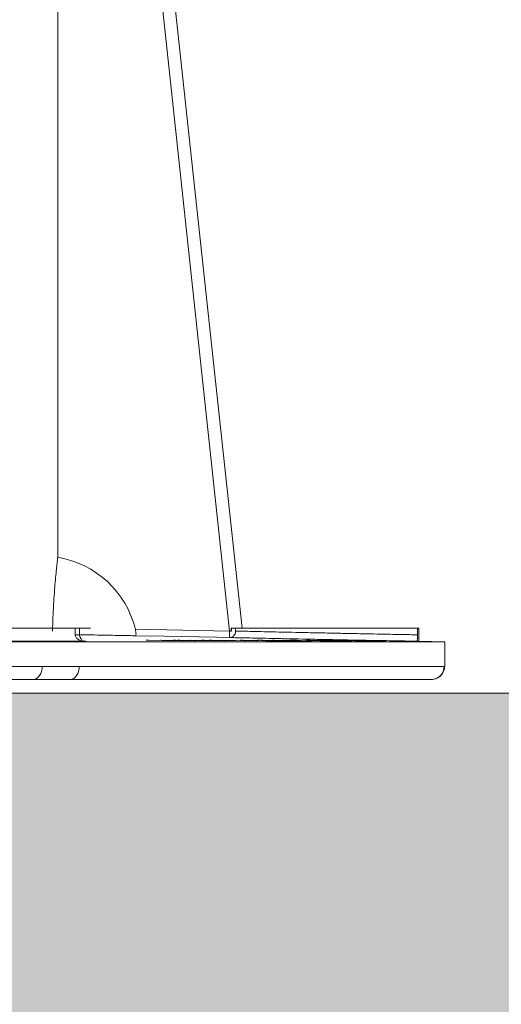
# Model space of a CAD drawing. Units: millimetres. Extents: x 16095 to 20427, y 5077 to 7580.
# Drawn here: x 17166 to 17203, y 5748 to 5824 of the extents above; entities that cross this region are included whole.
import ezdxf

# ---------------------------------------------------------------- set-up
doc = ezdxf.new("R2010")
doc.units = ezdxf.units.MM
doc.header["$MEASUREMENT"] = 0
doc.layers.add('1', color=7, linetype='Continuous')
doc.layers.add('APP_pedestal', color=7, linetype='Continuous')

# ---------------------------------------------------------------- blocks, each defined once
blk = doc.blocks.new('A$C3865572F_lav')
at = {"layer": 'APP_pedestal', "lineweight": 13}
for p, q in [((7.0071, 13.564), (8.4222, 0.395)), ((8.4222, 0.395), (7.0071, 13.564)), ((7.0057, 12.6513), (7.0052, 0.9393)), ((8.3252, 0.372), (7.0057, 12.6513)), ((5.6714, 0.395), (7.2556, 0.395)), ((7.1396, 0.395), (7.1396, 0.343)), ((7.1714, 0.3456), (7.1714, 0.395)), ((7.6014, 0.386), (8.3252, 0.372)), ((8.3396, 0.395), (9.7823, 0.395)), ((8.3396, 0.395), (8.3398, 0.3708)), ((8.3411, 0.3708), (8.3409, 0.395)), ((8.3732, 0.3721), (8.3731, 0.395)), ((9.7731, 0.343), (9.7731, 0.395)), ((9.7823, 0.2939), (9.7823, 0.395)), ((8.3248, 0.3221), (8.3268, 0.3221)), ((9.9823, 0.29), (-9.8677, 0.29)), ((6.5542, 0.2939), (7.2077, 0.2939)), ((7.1826, 0.2991), (7.2207, 0.2954)), ((7.961, 0.2957), (7.6853, 0.3007)), ((7.6853, 0.3007), (7.7046, 0.3007)), ((7.7046, 0.3007), (7.9043, 0.2971)), ((7.9043, 0.2971), (7.796, 0.3008)), ((7.796, 0.3008), (7.7993, 0.3008)), ((7.796, 0.2991), (7.796, 0.2987)), ((7.7993, 0.3008), (8.001, 0.2971)), ((7.7993, 0.3008), (7.7993, 0.3006)), ((8.0575, 0.2957), (7.8584, 0.2993)), ((7.8584, 0.2993), (7.9644, 0.2957)), ((8.001, 0.2971), (7.8914, 0.3007)), ((7.8914, 0.3007), (7.9109, 0.3007)), ((7.9043, 0.2971), (7.9043, 0.2968)), ((7.9109, 0.3007), (8.0612, 0.2957)), ((7.9109, 0.3007), (7.9109, 0.3001)), ((8.2024, 0.2958), (7.9266, 0.3007)), ((7.9266, 0.3007), (7.9439, 0.3007)), ((7.9439, 0.3007), (8.1438, 0.2971)), ((7.9439, 0.3007), (7.9439, 0.3004)), ((7.9644, 0.2957), (7.961, 0.2957)), ((8.001, 0.2971), (8.001, 0.2968)), ((8.1438, 0.2971), (8.0263, 0.3008)), ((8.0263, 0.3008), (8.0293, 0.3008)), ((8.0293, 0.3008), (8.231, 0.2972)), ((8.0612, 0.2957), (8.0575, 0.2957)), ((8.0904, 0.2994), (8.2055, 0.2958)), ((8.2894, 0.2958), (8.0904, 0.2994)), ((8.0904, 0.2994), (8.0904, 0.2988)), ((8.1123, 0.3008), (8.1299, 0.3008)), ((8.231, 0.2972), (8.1123, 0.3008)), ((8.1123, 0.2993), (8.1123, 0.299)), ((8.1299, 0.3008), (8.2927, 0.2958)), ((8.1299, 0.3008), (8.1299, 0.3003)), ((8.1438, 0.2971), (8.1438, 0.2968)), ((8.4496, 0.2957), (8.1707, 0.3007)), ((8.1707, 0.3007), (8.1876, 0.3007)), ((8.1876, 0.3007), (8.3897, 0.2971)), ((8.2055, 0.2958), (8.2024, 0.2958)), ((8.231, 0.2972), (8.231, 0.2969)), ((8.3897, 0.2971), (8.2678, 0.3007)), ((8.2678, 0.3007), (8.2707, 0.3007)), ((8.2707, 0.3007), (8.4746, 0.297)), ((8.2927, 0.2958), (8.2894, 0.2958)), ((8.5343, 0.2957), (8.3331, 0.2993)), ((8.3331, 0.2993), (8.4526, 0.2957)), ((8.4746, 0.297), (8.3515, 0.3006)), ((8.3515, 0.3006), (8.3686, 0.3006)), ((8.3686, 0.3006), (8.5375, 0.2957)), ((8.4111, 0.3026), (8.4251, 0.3026)), ((8.7317, 0.2957), (8.4111, 0.3026)), ((8.4111, 0.2994), (8.4111, 0.2989)), ((8.4111, 0.2982), (8.4111, 0.2979)), ((8.4111, 0.297), (8.4111, 0.2964)), ((8.4251, 0.3026), (8.5542, 0.2998)), ((8.4251, 0.3026), (8.4251, 0.3023)), ((8.4251, 0.2989), (8.4251, 0.2985)), ((8.4251, 0.2979), (8.4251, 0.2976)), ((8.4251, 0.2965), (8.4251, 0.2962)), ((8.4526, 0.2957), (8.4496, 0.2957)), ((8.5375, 0.2957), (8.5343, 0.2957)), ((8.7729, 0.2983), (8.6576, 0.3007)), ((8.6576, 0.3007), (8.6703, 0.3007)), ((8.6703, 0.3007), (8.782, 0.2984)), ((8.7033, 0.2966), (8.7458, 0.2957)), ((8.7171, 0.2998), (8.7171, 0.2995)), ((8.7171, 0.2984), (8.7171, 0.2982)), ((8.7171, 0.2967), (8.7171, 0.2964)), ((8.7171, 0.2963), (8.7171, 0.296)), ((8.8419, 0.2984), (8.7301, 0.3008)), ((8.7301, 0.3008), (8.743, 0.3008)), ((8.7458, 0.2957), (8.7317, 0.2957)), ((8.743, 0.3008), (8.8606, 0.2983)), ((8.8188, 0.3001), (8.7917, 0.3007)), ((8.8675, 0.3001), (8.8188, 0.3001)), ((8.8615, 0.3006), (9.0202, 0.2963)), ((9.0265, 0.2957), (8.8675, 0.3001)), ((9.013, 0.3007), (9.0227, 0.3007)), ((9.2589, 0.2957), (9.013, 0.3007)), ((9.0227, 0.3007), (9.0668, 0.2998)), ((9.0723, 0.2962), (9.0996, 0.2957)), ((9.1784, 0.2975), (9.2686, 0.2957)), ((9.3152, 0.2957), (9.1979, 0.2981)), ((9.1983, 0.2982), (9.3249, 0.2957)), ((9.3645, 0.2983), (9.2429, 0.3007)), ((9.2429, 0.3007), (9.2491, 0.3007)), ((9.2491, 0.3007), (9.367, 0.2984)), ((9.2686, 0.2957), (9.2589, 0.2957)), ((9.3964, 0.2984), (9.2785, 0.3007)), ((9.2785, 0.3007), (9.2848, 0.3007)), ((9.2848, 0.3007), (9.4087, 0.2983)), ((9.3249, 0.2957), (9.3152, 0.2957)), ((9.3753, 0.2974), (9.3957, 0.2971)), ((9.7682, 0.2939), (9.7823, 0.2939)), ((9.9823, 0.29), (9.7823, 0.2939)), ((9.9823, 0.1), (9.9823, 0.29)), ((-9.8677, 0.1), (9.9823, 0.1)), ((9.8809, 0), (0.2178, 0))]:
    blk.add_line(p, q, dxfattribs=at)
at = {"layer": 'APP_pedestal', "lineweight": 13, "flags": 128}
blk.add_lwpolyline([(8.3248, 0.3221), (8.2248, 0.324), (7.8249, 0.3317), (7.6019, 0.3361)], dxfattribs=at)
at = {"layer": 'APP_pedestal', "lineweight": 13}
for centre, radius, start, end in [((6.8834, 0.2102), 0.7392, 13.75264, 80.5187), ((9.4861, 0.337), 1.1614, 178.27686, 180.7387), ((8.8493, 0.3494), 0.5232, 177.5282, 182.99444)]:
    blk.add_arc(centre, radius, start, end, dxfattribs=at)
for points, knots in [([(6.9642, 0.3721), (6.966, 0.444), (6.9689, 0.5119), (6.9763, 0.6401), (6.9805, 0.6974), (6.987, 0.7727), (6.9892, 0.796), (6.9933, 0.8375), (6.9952, 0.856), (6.9988, 0.8884), (7.0004, 0.9023), (7.0032, 0.9247), (7.0043, 0.9333), (7.0052, 0.9393)], [0, 0, 0, 0, 0.25, 0.25, 0.5, 0.5, 0.625, 0.625, 0.75, 0.75, 0.875, 0.875, 1, 1, 1, 1]), ([(7.6019, 0.3361), (7.6049, 0.336), (7.6067, 0.3413), (7.6065, 0.3599), (7.6046, 0.373), (7.6014, 0.386)], [0, 0, 0, 0, 0.5, 0.5, 1, 1, 1, 1]), ([(7.1396, 0.343), (7.1604, 0.3437), (7.1822, 0.3444), (7.1704, 0.3455), (7.1699, 0.3456)], [0, 0, 0, 0, 0.955443, 1, 1, 1, 1]), ([(7.2077, 0.2939), (7.2009, 0.2939), (7.1942, 0.2947), (7.1809, 0.298), (7.1742, 0.3005), (7.1614, 0.3074), (7.1552, 0.3119), (7.1472, 0.321), (7.1447, 0.3246), (7.1409, 0.333), (7.1396, 0.3379), (7.1396, 0.343)], [0, 0, 0, 0, 0.25, 0.25, 0.5, 0.5, 0.75, 0.75, 0.875, 0.875, 1, 1, 1, 1]), ([(7.19, 0.3072), (7.1872, 0.3096), (7.1805, 0.3154), (7.1729, 0.3293), (7.1721, 0.3405), (7.1718, 0.3459)], [0, 0, 0, 0, 0.262764, 0.642388, 1, 1, 1, 1]), ([(7.1721, 0.3437), (7.1817, 0.3436), (7.2707, 0.3419), (7.4107, 0.3394), (7.546, 0.337), (7.586, 0.3363), (7.6019, 0.3361)], [0, 0, 0, 0, 0.04339, 0.4031, 0.762849, 1, 1, 1, 1]), ([(8.3296, 0.322), (8.3365, 0.3218), (8.3433, 0.3238), (8.3555, 0.3315), (8.3609, 0.3371), (8.3651, 0.3449)], [0, 0, 0, 0, 0.5, 0.5, 1, 1, 1, 1]), ([(9.7682, 0.2939), (9.7454, 0.2943), (9.7204, 0.2947), (9.6662, 0.2957), (9.6368, 0.2962), (9.5754, 0.2974), (9.5431, 0.298), (9.4754, 0.2992), (9.4397, 0.2999), (9.3304, 0.3019), (9.2546, 0.3033), (9.137, 0.3056), (9.0979, 0.3063), (9.0198, 0.3079), (8.9808, 0.3086), (8.9049, 0.3101), (8.8677, 0.3109), (8.7951, 0.3123), (8.7593, 0.313), (8.6571, 0.3151), (8.5956, 0.3164), (8.4863, 0.3186), (8.4411, 0.3196), (8.3873, 0.3207), (8.3718, 0.321), (8.3466, 0.3216), (8.3367, 0.3218), (8.3296, 0.322)], [0, 0, 0, 0, 0.0625, 0.0625, 0.125, 0.125, 0.1875, 0.1875, 0.25, 0.25, 0.375, 0.375, 0.4375, 0.4375, 0.5, 0.5, 0.5625, 0.5625, 0.625, 0.625, 0.75, 0.75, 0.875, 0.875, 0.9375, 0.9375, 1, 1, 1, 1]), ([(8.3732, 0.3721), (8.3782, 0.372), (8.3863, 0.3718), (8.4082, 0.3713), (8.4221, 0.371), (8.4727, 0.3698), (8.5166, 0.3688), (8.5976, 0.367), (8.6268, 0.3664), (8.6884, 0.365), (8.721, 0.3643), (8.7898, 0.3629), (8.8259, 0.3621), (8.8993, 0.3605), (8.9369, 0.3597), (9.0138, 0.3581), (9.0533, 0.3573), (9.1319, 0.3557), (9.1715, 0.3549), (9.2495, 0.3533), (9.2877, 0.3525), (9.3626, 0.351), (9.3994, 0.3503), (9.5065, 0.3482), (9.5711, 0.3469), (9.6865, 0.3447), (9.7347, 0.3437), (9.7731, 0.343)], [0, 0, 0, 0, 0.0625, 0.0625, 0.125, 0.125, 0.25, 0.25, 0.3125, 0.3125, 0.375, 0.375, 0.4375, 0.4375, 0.5, 0.5, 0.5625, 0.5625, 0.625, 0.625, 0.6875, 0.6875, 0.75, 0.75, 0.875, 0.875, 1, 1, 1, 1]), ([(9.7731, 0.343), (9.7731, 0.3379), (9.773, 0.333), (9.7727, 0.3247), (9.7726, 0.3211), (9.772, 0.3118), (9.7716, 0.3074), (9.7707, 0.3005), (9.7702, 0.298), (9.7692, 0.2947), (9.7687, 0.2939), (9.7682, 0.2939)], [0, 0, 0, 0, 0.125, 0.125, 0.25, 0.25, 0.5, 0.5, 0.75, 0.75, 1, 1, 1, 1]), ([(8.5542, 0.2998), (8.5501, 0.3), (8.5464, 0.3001), (8.5414, 0.3004), (8.5399, 0.3005), (8.5394, 0.3006), (8.5406, 0.3007), (8.5438, 0.3008), (8.5465, 0.3008), (8.5504, 0.3008), (8.5524, 0.3008)], [0, 0, 0, 0, 0.25, 0.25, 0.5, 0.5, 0.75, 0.75, 0.875, 1, 1, 1, 1]), ([(8.5524, 0.3008), (8.5564, 0.3008), (8.5606, 0.3008), (8.5709, 0.3007), (8.5769, 0.3007), (8.5966, 0.3005), (8.6123, 0.3003), (8.6455, 0.2998), (8.6632, 0.2995), (8.6891, 0.299), (8.6977, 0.2988), (8.7146, 0.2985), (8.7228, 0.2983), (8.7308, 0.2982)], [0, 0, 0, 0, 0.125, 0.125, 0.25, 0.25, 0.5, 0.5, 0.75, 0.75, 0.875, 0.875, 1, 1, 1, 1]), ([(8.5781, 0.3002), (8.5754, 0.3002), (8.5729, 0.3002), (8.5697, 0.3002), (8.5687, 0.3001), (8.5676, 0.3), (8.5694, 0.2998), (8.5784, 0.2995), (8.5856, 0.2992), (8.5996, 0.2989), (8.6046, 0.2988), (8.6157, 0.2985), (8.6218, 0.2984), (8.6278, 0.2982)], [0, 0, 0, 0, 0.125, 0.125, 0.25, 0.25, 0.5, 0.5, 0.75, 0.75, 0.875, 0.875, 1, 1, 1, 1]), ([(8.7158, 0.2982), (8.7096, 0.2983), (8.7033, 0.2984), (8.6904, 0.2987), (8.6837, 0.2988), (8.6635, 0.2992), (8.6501, 0.2994), (8.6243, 0.2998), (8.6125, 0.3), (8.5973, 0.3001), (8.5927, 0.3002), (8.5845, 0.3002), (8.5812, 0.3002), (8.5781, 0.3002)], [0, 0, 0, 0, 0.125, 0.125, 0.25, 0.25, 0.5, 0.5, 0.75, 0.75, 0.875, 0.875, 1, 1, 1, 1]), ([(8.6225, 0.2961), (8.6191, 0.2962), (8.616, 0.2963), (8.611, 0.2964), (8.6091, 0.2965), (8.6068, 0.2966), (8.6063, 0.2966), (8.6069, 0.2967), (8.6083, 0.2967), (8.6099, 0.2967)], [0, 0, 0, 0, 0.25, 0.25, 0.5, 0.5, 0.75, 0.75, 1, 1, 1, 1]), ([(8.6099, 0.2967), (8.6118, 0.2967), (8.614, 0.2967), (8.6199, 0.2966), (8.6232, 0.2966), (8.6306, 0.2965), (8.6344, 0.2964), (8.6421, 0.2963), (8.6457, 0.2962), (8.6492, 0.2961)], [0, 0, 0, 0, 0.25, 0.25, 0.5, 0.5, 0.75, 0.75, 1, 1, 1, 1]), ([(8.6619, 0.2956), (8.6599, 0.2956), (8.6578, 0.2956), (8.6518, 0.2956), (8.6484, 0.2957), (8.6411, 0.2958), (8.6372, 0.2959), (8.6296, 0.296), (8.626, 0.2961), (8.6225, 0.2961)], [0, 0, 0, 0, 0.25, 0.25, 0.5, 0.5, 0.75, 0.75, 1, 1, 1, 1]), ([(8.6278, 0.2982), (8.634, 0.2981), (8.6403, 0.298), (8.6533, 0.2977), (8.66, 0.2976), (8.6803, 0.2972), (8.6938, 0.297), (8.7131, 0.2967), (8.7193, 0.2966), (8.7311, 0.2965), (8.7367, 0.2964), (8.7467, 0.2963), (8.7511, 0.2963), (8.7591, 0.2962), (8.7624, 0.2962), (8.7655, 0.2962)], [0, 0, 0, 0, 0.125, 0.125, 0.25, 0.25, 0.5, 0.5, 0.625, 0.625, 0.75, 0.75, 0.875, 0.875, 1, 1, 1, 1]), ([(8.6492, 0.2961), (8.6525, 0.2961), (8.6556, 0.296), (8.6606, 0.2959), (8.6624, 0.2958), (8.6648, 0.2957), (8.6654, 0.2956), (8.6648, 0.2956), (8.6634, 0.2956), (8.6619, 0.2956)], [0, 0, 0, 0, 0.25, 0.25, 0.5, 0.5, 0.75, 0.75, 1, 1, 1, 1]), ([(8.7954, 0.2956), (8.7908, 0.2956), (8.7859, 0.2956), (8.7735, 0.2957), (8.7661, 0.2958), (8.7502, 0.296), (8.7414, 0.2961), (8.7228, 0.2963), (8.7131, 0.2965), (8.7033, 0.2966)], [0, 0, 0, 0, 0.25, 0.25, 0.5, 0.5, 0.75, 0.75, 1, 1, 1, 1]), ([(8.7655, 0.2962), (8.7682, 0.2962), (8.7707, 0.2962), (8.774, 0.2963), (8.775, 0.2963), (8.7759, 0.2964), (8.7738, 0.2966), (8.7643, 0.297), (8.757, 0.2972), (8.7435, 0.2975), (8.7385, 0.2977), (8.7277, 0.2979), (8.7217, 0.2981), (8.7158, 0.2982)], [0, 0, 0, 0, 0.125, 0.125, 0.25, 0.25, 0.5, 0.5, 0.75, 0.75, 0.875, 0.875, 1, 1, 1, 1]), ([(8.7308, 0.2982), (8.7387, 0.298), (8.7463, 0.2978), (8.7604, 0.2975), (8.767, 0.2973), (8.7849, 0.2969), (8.7937, 0.2966), (8.8027, 0.2962), (8.805, 0.2961), (8.808, 0.2959), (8.8086, 0.2958), (8.8079, 0.2957), (8.8066, 0.2957), (8.8033, 0.2956), (8.802, 0.2956), (8.799, 0.2956), (8.7972, 0.2956), (8.7954, 0.2956)], [0, 0, 0, 0, 0.125, 0.125, 0.25, 0.25, 0.5, 0.5, 0.625, 0.625, 0.75, 0.75, 0.875, 0.875, 0.9375, 0.9375, 1, 1, 1, 1]), ([(8.946, 0.2956), (8.9426, 0.2956), (8.9389, 0.2956), (8.9299, 0.2957), (8.9246, 0.2957), (8.9062, 0.2959), (8.8906, 0.2961), (8.8697, 0.2965), (8.8654, 0.2965), (8.8567, 0.2967), (8.8524, 0.2968), (8.8394, 0.297), (8.8308, 0.2972), (8.8054, 0.2977), (8.789, 0.298), (8.7729, 0.2983)], [0, 0, 0, 0, 0.125, 0.125, 0.25, 0.25, 0.5, 0.5, 0.5625, 0.5625, 0.625, 0.625, 0.75, 0.75, 1, 1, 1, 1]), ([(8.782, 0.2984), (8.7915, 0.2982), (8.801, 0.298), (8.8202, 0.2976), (8.8299, 0.2974), (8.8401, 0.2972)], [0, 0, 0, 0, 0.5, 0.5, 1, 1, 1, 1]), ([(8.8401, 0.2972), (8.8483, 0.2971), (8.8564, 0.2969), (8.8724, 0.2967), (8.8798, 0.2966), (8.8933, 0.2964), (8.8992, 0.2964), (8.9091, 0.2963), (8.9127, 0.2963), (8.916, 0.2963)], [0, 0, 0, 0, 0.25, 0.25, 0.5, 0.5, 0.75, 0.75, 1, 1, 1, 1]), ([(8.8989, 0.2972), (8.8947, 0.2973), (8.8901, 0.2974), (8.8808, 0.2976), (8.8761, 0.2977), (8.8616, 0.298), (8.8518, 0.2982), (8.8419, 0.2984)], [0, 0, 0, 0, 0.25, 0.25, 0.5, 0.5, 1, 1, 1, 1]), ([(8.8606, 0.2983), (8.8764, 0.298), (8.892, 0.2977), (8.9137, 0.2972), (8.9207, 0.297), (8.933, 0.2967), (8.9385, 0.2965), (8.9517, 0.2962), (8.9566, 0.2959), (8.9567, 0.2957), (8.9556, 0.2957), (8.9519, 0.2956), (8.9491, 0.2956), (8.946, 0.2956)], [0, 0, 0, 0, 0.25, 0.25, 0.375, 0.375, 0.5, 0.5, 0.75, 0.75, 0.875, 0.875, 1, 1, 1, 1]), ([(8.916, 0.2963), (8.9187, 0.2963), (8.9213, 0.2963), (8.9235, 0.2964), (8.9233, 0.2964), (8.9205, 0.2966), (8.9178, 0.2967), (8.912, 0.2969), (8.9098, 0.2969), (8.9047, 0.2971), (8.9018, 0.2971), (8.8989, 0.2972)], [0, 0, 0, 0, 0.25, 0.25, 0.5, 0.5, 0.75, 0.75, 0.875, 0.875, 1, 1, 1, 1]), ([(8.9346, 0.3), (8.9303, 0.3001), (8.9264, 0.3003), (8.9208, 0.3005), (8.9191, 0.3006), (8.9177, 0.3007), (8.9181, 0.3008), (8.9207, 0.3008), (8.9233, 0.3008), (8.9261, 0.3008)], [0, 0, 0, 0, 0.25, 0.25, 0.5, 0.5, 0.75, 0.75, 1, 1, 1, 1]), ([(8.9261, 0.3008), (8.9294, 0.3008), (8.933, 0.3008), (8.9424, 0.3007), (8.9478, 0.3007), (8.9603, 0.3005), (8.9674, 0.3005), (8.9827, 0.3002), (8.991, 0.3001), (8.9994, 0.3)], [0, 0, 0, 0, 0.25, 0.25, 0.5, 0.5, 0.75, 0.75, 1, 1, 1, 1]), ([(9.0107, 0.2982), (9.0027, 0.2984), (8.9948, 0.2985), (8.9799, 0.2989), (8.9729, 0.299), (8.96, 0.2993), (8.954, 0.2995), (8.9433, 0.2998), (8.9388, 0.2999), (8.9346, 0.3)], [0, 0, 0, 0, 0.25, 0.25, 0.5, 0.5, 0.75, 0.75, 1, 1, 1, 1]), ([(8.9568, 0.3002), (8.9548, 0.3002), (8.9529, 0.3002), (8.9511, 0.3002), (8.9509, 0.3001), (8.9525, 0.3), (8.9567, 0.2998), (8.9689, 0.2994), (8.9773, 0.2992), (8.9925, 0.2988), (8.998, 0.2987), (9.0098, 0.2985), (9.0161, 0.2983), (9.0224, 0.2982)], [0, 0, 0, 0, 0.125, 0.125, 0.25, 0.25, 0.5, 0.5, 0.75, 0.75, 0.875, 0.875, 1, 1, 1, 1]), ([(9.0887, 0.2982), (9.0822, 0.2983), (9.0758, 0.2984), (9.0626, 0.2987), (9.0558, 0.2988), (9.0356, 0.2992), (9.0225, 0.2994), (8.9979, 0.2998), (8.9865, 0.2999), (8.9728, 0.3001), (8.9687, 0.3001), (8.9619, 0.3002), (8.9592, 0.3002), (8.9568, 0.3002)], [0, 0, 0, 0, 0.125, 0.125, 0.25, 0.25, 0.5, 0.5, 0.75, 0.75, 0.875, 0.875, 1, 1, 1, 1]), ([(8.9994, 0.3), (9.0074, 0.2998), (9.0154, 0.2997), (9.0321, 0.2994), (9.0405, 0.2993), (9.0574, 0.299), (9.066, 0.2988), (9.0828, 0.2985), (9.091, 0.2983), (9.0991, 0.2982)], [0, 0, 0, 0, 0.25, 0.25, 0.5, 0.5, 0.75, 0.75, 1, 1, 1, 1]), ([(9.1823, 0.2956), (9.1791, 0.2956), (9.1758, 0.2956), (9.1673, 0.2957), (9.1622, 0.2957), (9.1506, 0.2958), (9.1441, 0.2959), (9.1299, 0.2961), (9.1221, 0.2962), (9.098, 0.2966), (9.0805, 0.2969), (9.0542, 0.2974), (9.0453, 0.2975), (9.0277, 0.2979), (9.0191, 0.298), (9.0107, 0.2982)], [0, 0, 0, 0, 0.125, 0.125, 0.25, 0.25, 0.375, 0.375, 0.5, 0.5, 0.75, 0.75, 0.875, 0.875, 1, 1, 1, 1]), ([(9.0224, 0.2982), (9.0288, 0.2981), (9.0352, 0.2979), (9.0483, 0.2977), (9.055, 0.2976), (9.0752, 0.2972), (9.0882, 0.297), (9.1128, 0.2966), (9.1236, 0.2964), (9.1369, 0.2963), (9.1408, 0.2963), (9.1475, 0.2962), (9.1501, 0.2962), (9.1525, 0.2962)], [0, 0, 0, 0, 0.125, 0.125, 0.25, 0.25, 0.5, 0.5, 0.75, 0.75, 0.875, 0.875, 1, 1, 1, 1]), ([(9.0668, 0.2998), (9.0614, 0.3), (9.0561, 0.3001), (9.0477, 0.3003), (9.0444, 0.3005), (9.0403, 0.3006), (9.0394, 0.3007), (9.04, 0.3008), (9.0405, 0.3008), (9.0423, 0.3008), (9.0435, 0.3008), (9.0448, 0.3008)], [0, 0, 0, 0, 0.25, 0.25, 0.5, 0.5, 0.75, 0.75, 0.875, 0.875, 1, 1, 1, 1]), ([(9.0448, 0.3008), (9.0473, 0.3008), (9.05, 0.3008), (9.0579, 0.3007), (9.0626, 0.3007), (9.079, 0.3004), (9.0927, 0.3002), (9.1151, 0.2998), (9.1228, 0.2997), (9.1382, 0.2994), (9.1459, 0.2993), (9.1687, 0.2988), (9.1835, 0.2985), (9.1983, 0.2982)], [0, 0, 0, 0, 0.125, 0.125, 0.25, 0.25, 0.5, 0.5, 0.625, 0.625, 0.75, 0.75, 1, 1, 1, 1]), ([(9.072, 0.3002), (9.0692, 0.3002), (9.0678, 0.3002), (9.0689, 0.3001), (9.0714, 0.3), (9.0791, 0.2997), (9.0842, 0.2996), (9.0938, 0.2993), (9.0972, 0.2993), (9.1047, 0.2991), (9.1088, 0.299), (9.1129, 0.2989)], [0, 0, 0, 0, 0.25, 0.25, 0.5, 0.5, 0.75, 0.75, 0.875, 0.875, 1, 1, 1, 1]), ([(9.1401, 0.2992), (9.1325, 0.2994), (9.1251, 0.2995), (9.1104, 0.2997), (9.1032, 0.2999), (9.0907, 0.3001), (9.0855, 0.3001), (9.0772, 0.3002), (9.0743, 0.3002), (9.072, 0.3002)], [0, 0, 0, 0, 0.25, 0.25, 0.5, 0.5, 0.75, 0.75, 1, 1, 1, 1]), ([(9.1525, 0.2962), (9.1545, 0.2962), (9.1564, 0.2962), (9.1583, 0.2963), (9.1586, 0.2963), (9.1579, 0.2964), (9.1568, 0.2964), (9.1535, 0.2966), (9.1511, 0.2967), (9.1419, 0.2969), (9.1333, 0.2972), (9.1182, 0.2975), (9.1128, 0.2976), (9.1011, 0.2979), (9.0949, 0.298), (9.0887, 0.2982)], [0, 0, 0, 0, 0.125, 0.125, 0.25, 0.25, 0.375, 0.375, 0.5, 0.5, 0.75, 0.75, 0.875, 0.875, 1, 1, 1, 1]), ([(9.0991, 0.2982), (9.1074, 0.298), (9.1156, 0.2978), (9.1308, 0.2975), (9.1381, 0.2973), (9.1581, 0.2968), (9.1687, 0.2966), (9.1807, 0.2962), (9.184, 0.2961), (9.1887, 0.2959), (9.1901, 0.2958), (9.1909, 0.2957), (9.1904, 0.2957), (9.1875, 0.2956), (9.185, 0.2956), (9.1823, 0.2956)], [0, 0, 0, 0, 0.125, 0.125, 0.25, 0.25, 0.5, 0.5, 0.625, 0.625, 0.75, 0.75, 0.875, 0.875, 1, 1, 1, 1]), ([(9.1129, 0.2989), (9.1231, 0.2987), (9.134, 0.2985), (9.1561, 0.298), (9.1672, 0.2978), (9.1784, 0.2975)], [0, 0, 0, 0, 0.5, 0.5, 1, 1, 1, 1]), ([(9.1979, 0.2981), (9.1884, 0.2983), (9.1789, 0.2984), (9.1597, 0.2988), (9.15, 0.299), (9.1401, 0.2992)], [0, 0, 0, 0, 0.5, 0.5, 1, 1, 1, 1]), ([(9.2056, 0.2999), (9.1996, 0.3), (9.1939, 0.3002), (9.185, 0.3004), (9.1817, 0.3005), (9.1774, 0.3007), (9.1764, 0.3008), (9.1768, 0.3008), (9.1784, 0.3009), (9.1802, 0.3009)], [0, 0, 0, 0, 0.25, 0.25, 0.5, 0.5, 0.75, 0.75, 1, 1, 1, 1]), ([(9.1802, 0.3009), (9.1827, 0.3009), (9.1854, 0.3009), (9.1936, 0.3008), (9.1987, 0.3007), (9.2109, 0.3006), (9.2182, 0.3005), (9.2339, 0.3002), (9.2427, 0.3001), (9.2516, 0.2999)], [0, 0, 0, 0, 0.25, 0.25, 0.5, 0.5, 0.75, 0.75, 1, 1, 1, 1]), ([(9.2842, 0.2982), (9.2766, 0.2984), (9.269, 0.2985), (9.2543, 0.2988), (9.2474, 0.299), (9.2341, 0.2992), (9.2279, 0.2994), (9.216, 0.2996), (9.2107, 0.2998), (9.2056, 0.2999)], [0, 0, 0, 0, 0.25, 0.25, 0.5, 0.5, 0.75, 0.75, 1, 1, 1, 1]), ([(9.2516, 0.2999), (9.2588, 0.2998), (9.2661, 0.2997), (9.2813, 0.2994), (9.289, 0.2992), (9.3046, 0.299), (9.3124, 0.2988), (9.3281, 0.2985), (9.3358, 0.2984), (9.3436, 0.2982)], [0, 0, 0, 0, 0.25, 0.25, 0.5, 0.5, 0.75, 0.75, 1, 1, 1, 1]), ([(9.4444, 0.2956), (9.4423, 0.2956), (9.44, 0.2956), (9.4335, 0.2957), (9.4296, 0.2957), (9.4198, 0.2959), (9.4142, 0.2959), (9.4014, 0.2961), (9.3942, 0.2962), (9.3713, 0.2966), (9.3543, 0.2969), (9.3283, 0.2974), (9.3195, 0.2975), (9.3062, 0.2978), (9.3017, 0.2979), (9.2929, 0.298), (9.2886, 0.2981), (9.2842, 0.2982)], [0, 0, 0, 0, 0.125, 0.125, 0.25, 0.25, 0.375, 0.375, 0.5, 0.5, 0.75, 0.75, 0.875, 0.875, 0.9375, 0.9375, 1, 1, 1, 1]), ([(9.2934, 0.2982), (9.2999, 0.298), (9.3063, 0.2979), (9.3193, 0.2977), (9.3258, 0.2976), (9.3454, 0.2972), (9.358, 0.297), (9.375, 0.2967), (9.3803, 0.2966), (9.3902, 0.2965), (9.3947, 0.2964), (9.4024, 0.2963), (9.4056, 0.2963), (9.4109, 0.2962), (9.4127, 0.2962), (9.4143, 0.2962)], [0, 0, 0, 0, 0.125, 0.125, 0.25, 0.25, 0.5, 0.5, 0.625, 0.625, 0.75, 0.75, 0.875, 0.875, 1, 1, 1, 1]), ([(9.3407, 0.2962), (9.337, 0.2962), (9.3335, 0.2963), (9.3273, 0.2964), (9.3247, 0.2965), (9.3208, 0.2966), (9.3195, 0.2967), (9.3184, 0.2967), (9.3189, 0.2967), (9.3197, 0.2967)], [0, 0, 0, 0, 0.25, 0.25, 0.5, 0.5, 0.75, 0.75, 1, 1, 1, 1]), ([(9.3197, 0.2967), (9.3209, 0.2967), (9.3223, 0.2967), (9.327, 0.2967), (9.3299, 0.2966), (9.3366, 0.2965), (9.3403, 0.2964), (9.3479, 0.2963), (9.3518, 0.2962), (9.3556, 0.2962)], [0, 0, 0, 0, 0.25, 0.25, 0.5, 0.5, 0.75, 0.75, 1, 1, 1, 1]), ([(9.3767, 0.2956), (9.3755, 0.2956), (9.3741, 0.2956), (9.3694, 0.2957), (9.3664, 0.2957), (9.3597, 0.2958), (9.356, 0.2959), (9.3484, 0.296), (9.3445, 0.2961), (9.3407, 0.2962)], [0, 0, 0, 0, 0.25, 0.25, 0.5, 0.5, 0.75, 0.75, 1, 1, 1, 1]), ([(9.3556, 0.2962), (9.3593, 0.2961), (9.3628, 0.296), (9.369, 0.2959), (9.3715, 0.2958), (9.3755, 0.2957), (9.3769, 0.2957), (9.378, 0.2956), (9.3775, 0.2956), (9.3767, 0.2956)], [0, 0, 0, 0, 0.25, 0.25, 0.5, 0.5, 0.75, 0.75, 1, 1, 1, 1]), ([(9.5228, 0.2956), (9.5211, 0.2956), (9.5191, 0.2956), (9.5131, 0.2957), (9.5094, 0.2957), (9.4951, 0.2959), (9.4817, 0.2961), (9.4583, 0.2965), (9.4499, 0.2967), (9.433, 0.297), (9.4243, 0.2971), (9.3985, 0.2976), (9.3815, 0.298), (9.3645, 0.2983)], [0, 0, 0, 0, 0.125, 0.125, 0.25, 0.25, 0.5, 0.5, 0.625, 0.625, 0.75, 0.75, 1, 1, 1, 1]), ([(9.367, 0.2984), (9.3769, 0.2982), (9.3869, 0.298), (9.407, 0.2976), (9.4171, 0.2974), (9.4272, 0.2972)], [0, 0, 0, 0, 0.5, 0.5, 1, 1, 1, 1]), ([(9.4143, 0.2962), (9.4153, 0.2962), (9.4161, 0.2962), (9.4169, 0.2963), (9.417, 0.2963), (9.4161, 0.2964), (9.4142, 0.2964), (9.4092, 0.2966), (9.4071, 0.2967), (9.4021, 0.2968), (9.3992, 0.2969), (9.3898, 0.2971), (9.3826, 0.2973), (9.3753, 0.2974)], [0, 0, 0, 0, 0.125, 0.125, 0.25, 0.25, 0.5, 0.5, 0.625, 0.625, 0.75, 0.75, 1, 1, 1, 1]), ([(9.3957, 0.2971), (9.4054, 0.2969), (9.4146, 0.2967), (9.4301, 0.2963), (9.4365, 0.2962), (9.4452, 0.2959), (9.4477, 0.2958), (9.4484, 0.2957), (9.4482, 0.2957), (9.4469, 0.2956), (9.4457, 0.2956), (9.4444, 0.2956)], [0, 0, 0, 0, 0.25, 0.25, 0.5, 0.5, 0.75, 0.75, 0.875, 0.875, 1, 1, 1, 1]), ([(9.4574, 0.2972), (9.4479, 0.2974), (9.4376, 0.2976), (9.4171, 0.298), (9.4068, 0.2982), (9.3964, 0.2984)], [0, 0, 0, 0, 0.5, 0.5, 1, 1, 1, 1]), ([(9.4087, 0.2983), (9.4254, 0.2979), (9.4419, 0.2976), (9.4658, 0.2971), (9.4735, 0.297), (9.4879, 0.2967), (9.4945, 0.2965), (9.5117, 0.2961), (9.5199, 0.2959), (9.5251, 0.2957), (9.5258, 0.2957), (9.5254, 0.2956), (9.5243, 0.2956), (9.5228, 0.2956)], [0, 0, 0, 0, 0.25, 0.25, 0.375, 0.375, 0.5, 0.5, 0.75, 0.75, 0.875, 0.875, 1, 1, 1, 1]), ([(9.4272, 0.2972), (9.4313, 0.2971), (9.4353, 0.2971), (9.443, 0.2969), (9.4468, 0.2969), (9.4578, 0.2967), (9.4643, 0.2966), (9.4756, 0.2964), (9.4802, 0.2963), (9.4873, 0.2962), (9.4894, 0.2962), (9.4912, 0.2962)], [0, 0, 0, 0, 0.125, 0.125, 0.25, 0.25, 0.5, 0.5, 0.75, 0.75, 1, 1, 1, 1]), ([(9.4912, 0.2962), (9.4924, 0.2962), (9.4934, 0.2962), (9.4925, 0.2963), (9.4908, 0.2964), (9.485, 0.2965), (9.4809, 0.2966), (9.4732, 0.2968), (9.4704, 0.2969), (9.4642, 0.297), (9.4608, 0.2971), (9.4574, 0.2972)], [0, 0, 0, 0, 0.25, 0.25, 0.5, 0.5, 0.75, 0.75, 0.875, 0.875, 1, 1, 1, 1]), ([(6.8853, 0.1), (6.8853, 0.0868), (6.8835, 0.0738), (6.8764, 0.0496), (6.8712, 0.0385), (6.8518, 0.0109), (6.8336, 0), (6.815, 0)], [0, 0, 0, 0, 0.25, 0.25, 0.5, 0.5, 1, 1, 1, 1]), ([(7.0997, 0), (7.109, 0), (7.1181, 0.0026), (7.1351, 0.0126), (7.1429, 0.02), (7.1624, 0.0477), (7.17, 0.0736), (7.17, 0.1)], [0, 0, 0, 0, 0.25, 0.25, 0.5, 0.5, 1, 1, 1, 1]), ([(9.878, 0), (9.8912, 0), (9.9042, 0.0026), (9.9284, 0.0126), (9.9395, 0.02), (9.9671, 0.0477), (9.978, 0.0736), (9.978, 0.1)], [0, 0, 0, 0, 0.25, 0.25, 0.5, 0.5, 1, 1, 1, 1]), ([(9.981, 0.1), (9.981, 0.0736), (9.9701, 0.0477), (9.9424, 0.02), (9.9313, 0.0126), (9.9071, 0.0026), (9.8942, 0), (9.8809, 0)], [0, 0, 0, 0, 0.5, 0.5, 0.75, 0.75, 1, 1, 1, 1])]:
    blk.add_open_spline(points, degree=3, knots=knots, dxfattribs=at)
for points in [[(8.3296, 0.322), (8.328, 0.322), (8.3264, 0.322), (8.3248, 0.3221)], [(8.3252, 0.372), (8.3301, 0.3716), (8.335, 0.3712), (8.3398, 0.3708)], [(8.3651, 0.3449), (8.3704, 0.353), (8.3732, 0.3624), (8.3732, 0.3721)], [(7.2207, 0.2954), (7.2201, 0.2949), (7.2158, 0.2943), (7.2077, 0.2939)], [(8.7917, 0.3007), (8.815, 0.3007), (8.8382, 0.3007), (8.8615, 0.3006)], [(9.0202, 0.2963), (9.0376, 0.2963), (9.0549, 0.2962), (9.0723, 0.2962)], [(9.0996, 0.2957), (9.0752, 0.2957), (9.0508, 0.2957), (9.0265, 0.2957)], [(9.3436, 0.2982), (9.3268, 0.2982), (9.3101, 0.2982), (9.2934, 0.2982)]]:
    blk.add_open_spline(points, degree=3, dxfattribs=at)

msp = doc.modelspace()

# ---------------------------------------------------------------- hatches: boundary and pattern name
at = {"layer": '1', "linetype": 'Continuous', "lineweight": 20}
h = msp.add_hatch(dxfattribs=at)
h.set_pattern_fill('GRAVEL', color=8, scale=20, angle=25, style=0)
h.set_pattern_definition([(253.0128, (5821.4246, 24.2119), (-68.93791543, -230.75433292), [2.69072, -266.38176]), (209.9697, (5820.6385, 21.6385), (209.06159619, 119.554389876), [4.61736, -457.1185]), (157.5104, (5816.6386, 19.332), (274.23748006, -114.86429648), [3.25576, -322.32064]), (292.2737, (5811.68245, 11.504), (-150.92122363, 370.97545174), [4.20476, -416.27116]), (317.8337, (5813.2762, 7.613), (-192.05931074, 175.25189395), [4.1231, -408.18746]), (22.2737, (5816.3322, 4.8452), (-370.97545174, -150.92122363), [4.20476, -416.27116]), (62.6942, (5820.22324, 6.43894), (-151.11658653, -291.14219363), [5.56058, -550.49698]), (97.2553, (5822.7741, 11.3799), (-59.06871804, 457.942005597), [5.24976, -519.72642]), (146.4296, (5822.1111, 16.5876), (-254.89010128, 168.02094318), [4.219, -417.68146]), (200.2364, (5818.5958, 18.9206), (207.84002397, 74.85002332), [4.81664, -236.01526]), (247.3974, (5814.0765, 17.25454), (-124.538051478, -300.816014577), [6.22896, -616.6675]), (163.8141, (5829.7119, 19.6906), (-177.5973123, 49.5903042), [2.12602, -210.47688]), (196.4692, (5827.6701, 20.2832), (252.54479087, 73.628278695), [4.04474, -400.43022]), (250, (5823.791, 19.137), (8.452368, -18.126161), [2.82842, -25.45584]), (228.1986, (5821.5082, 20.72), (73.72603215, 78.5141594), [1.52316, -150.7923]), (316.8014, (5820.493, 19.5846), (-43.4832521, 45.9261077), [2.15406, -105.54924]), (55.9638, (5822.0632, 18.11), (37.4736799, 61.6094355), [3.49858, -113.12046]), (186.5651, (5824.0214, 21.009), (44.704671, -1.2213927), [2.52982, -60.71574]), (41.3895, (5809.9798, 14.6822), (155.90456317, 138.90200601), [3.544, -350.8569]), (95.3462, (5812.6386, 17.0254), (20.47149882, -233.19717263), [2.97322, -294.34816]), (318.1986, (5822.331, 24.6345), (-78.5141594, 73.72603215), [3.0463, -149.26916]), (8.6105, (5824.6019, 22.604), (-206.61863134, -30.14533585), [3.544, -350.8569]), (4.444, (5815.2202, 3.444), (-107.53550877, -6.00960285), [3.4176, -167.46248]), (319.7751, (5818.6276, 3.7088), (-183.60668363, 157.12601502), [2.86356, -283.49286]), (91.8014, (5830.9646, 6.5928), (-6.0094884, 107.5355155), [3.0463, -149.26916]), (42.354, (5830.8688, 9.6376), (-201.83064676, -182.38528843), [3.35262, -331.90848]), (94.444, (5822.0828, 2.4512), (6.00960285, -107.53550877), [1.7088, -169.17128]), (126.3099, (5829.877, 6.0857), (-51.9355801, 64.0522914), [1.0198, -100.96058]), (190.9638, (5829.273, 6.9075), (62.830826, 7.2309798), [4.1231, -78.339]), (211.009, (5825.2253, 6.1233), (172.80919343, 102.64979361), [3.821, -378.27846]), (328.6901, (5822.824, 16.4787), (-35.0309067, 27.799927), [2.88444, -69.22658]), (18.1572, (5825.2883, 14.9797), (325.04943416, 107.437747176), [5.03588, -498.55126]), (85.9454, (5830.0734, 16.549), (-13.33806356, -160.69255833), [2.05912, -203.85348]), (115, (5830.22, 18.603), (-26.57852, 9.67379), [1.2, -18.8]), (145.2564, (5824.6092, 6.498), (131.67110768, -93.07371698), [2.77848, -275.0704]), (73.0128, (5822.326, 8.0815), (68.93791543, 230.75433292), [5.38144, -263.69104]), (25, (5823.898, 13.228), (9.67379, 26.57852), [5.2, -14.8]), (350.3048, (5828.6111, 15.4258), (-240.42808276, 42.35964242), [3.16228, -313.06548]), (279.0546, (5831.7282, 14.8933), (15.6833083, -80.95698956), [2.91204, -142.69016]), (232.646, (5832.1865, 12.0175), (-259.87316553, -341.85660124), [4.7413, -469.38948]), (200.4261, (5829.3098, 8.2486), (-244.09235604, -91.754691266), [5.01598, -496.58148])])
h.paths.add_polyline_path([(17337.214, 5704.662), (17311.961, 5772.239), (16654.915, 5772.239), (16654.915, 5783.657), (16630.5, 5783.657), (16593.721, 5747.026), (16593.721, 5704.657)])

# ---------------------------------------------------------------- linework, layer by layer
msp.add_line((16654.915, 5772.239), (17311.961, 5772.239), dxfattribs=at)

# ---------------------------------------------------------------- block references
at = {"layer": '1', "linetype": 'Continuous', "xscale": 10, "yscale": 10, "zscale": 10}
msp.add_blockref('A$C3865572F_lav', (17098.663, 5773.288), dxfattribs=at)

doc.saveas('drawing.dxf')
